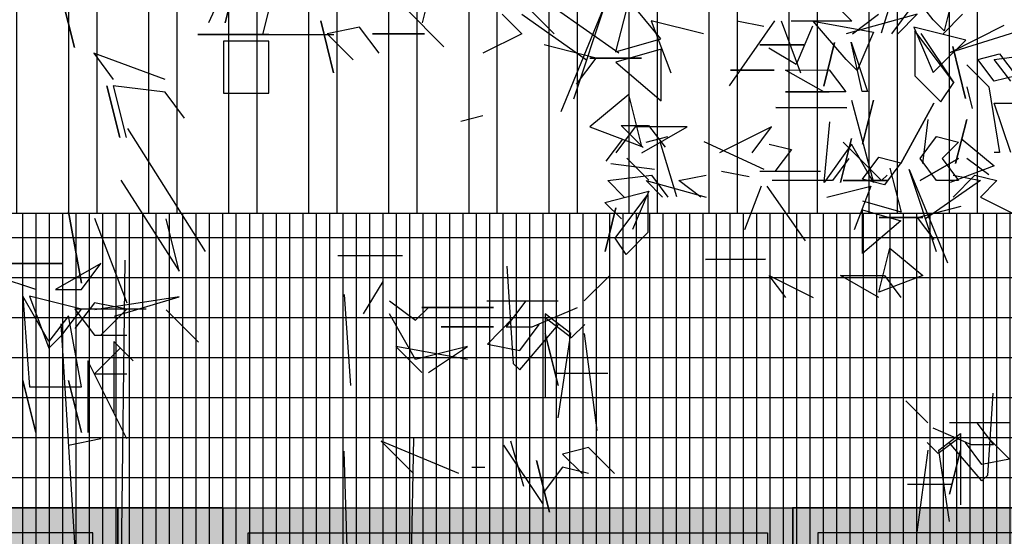
# Model space of a CAD drawing. Units: millimetres. Extents: x 3 to 841, y 238 to 733.
# Drawn here: x 149 to 151, y 322 to 323 of the extents above; entities that cross this region are included whole.
import ezdxf

# ---------------------------------------------------------------- set-up
doc = ezdxf.new("R2010")
doc.units = ezdxf.units.MM
for name, color, linetype in [('ALZADO', 5, 'Continuous'), ('ALZADO_CARPINTERIAS', 250, 'Continuous'), ('ALZADO_DESPIECES', 251, 'Continuous'), ('SOMBRAS_GENERALES', 250, 'Continuous'), ('SOMBREADOS_CARPINTERIAS', 252, 'Continuous'), ('SOMBREADOS_LADRILLO', 252, 'Continuous'), ('vegetacion 1', 57, 'Continuous')]:
    doc.layers.add(name, color=color, linetype=linetype)
doc.layers.add('SOMBREADOS_VIDRIOS', color=7, linetype='Continuous', true_color=0xe0ebea)

# ---------------------------------------------------------------- blocks, each defined once
blk = doc.blocks.new('A$C55A4309A')
at = {"layer": 'SOMBREADOS_CARPINTERIAS'}
h = blk.add_hatch(color=256, dxfattribs=at)
h.dxf.hatch_style = 1
h.paths.add_polyline_path([(-0.6542, -0.3721), (0.5814, -0.3721), (0.5814, 1.2079), (-0.6542, 1.2079)], flags=16)
h.paths.add_polyline_path([(-0.6142, -0.3321), (0.5414, -0.3321), (0.5414, 1.1679), (-0.6142, 1.1679)], flags=0)
h.paths.add_polyline_path([(-0.7142, -0.4321), (0.6414, -0.4321), (0.6414, 1.2679), (-0.7142, 1.2679)])
h = blk.add_hatch(color=256, dxfattribs=at)
h.dxf.hatch_style = 1
h.paths.add_polyline_path([(-0.6542, 1.2079), (-0.6542, -0.3721), (0.5814, -0.3721), (0.5814, 1.2079)])
h.paths.add_polyline_path([(-0.6142, 1.1679), (-0.6142, -0.3321), (0.5414, -0.3321), (0.5414, 1.1679)], flags=16)
at = {"layer": 'SOMBREADOS_VIDRIOS'}
h = blk.add_hatch(color=256, dxfattribs=at)
h.dxf.hatch_style = 1
h.paths.add_polyline_path([(-0.6142, -0.3321), (0.5414, -0.3321), (0.5414, 1.1679), (-0.6142, 1.1679)])
at = {"layer": 'ALZADO_CARPINTERIAS'}
blk.add_line((-0.7142, -0.4321), (-0.7142, 1.2679), dxfattribs=at)
for points in [[(-0.7142, 1.2679), (0.6414, 1.2679), (0.6414, -0.4321), (-0.7142, -0.4321)], [(-0.6542, 1.2079), (0.5814, 1.2079), (0.5814, -0.3721), (-0.6542, -0.3721)], [(-0.6142, 1.1679), (0.5414, 1.1679), (0.5414, -0.3321), (-0.6142, -0.3321)]]:
    blk.add_lwpolyline(points, close=True, dxfattribs=at)
blk = doc.blocks.new('A$C6E046299')
at = {"layer": 'SOMBREADOS_CARPINTERIAS'}
h = blk.add_hatch(color=256, dxfattribs=at)
h.dxf.hatch_style = 1
h.paths.add_polyline_path([(-0.3925, -0.8151), (0.2853, -0.8151), (0.2853, 0.8849), (-0.3925, 0.8849)])
h.paths.add_polyline_path([(-0.3325, 0.8249), (0.2253, 0.8249), (0.2253, -0.7551), (-0.3325, -0.7551)], flags=16)
at = {"layer": 'SOMBREADOS_VIDRIOS'}
h = blk.add_hatch(color=256, dxfattribs=at)
h.dxf.hatch_style = 1
h.paths.add_polyline_path([(-0.3325, -0.7551), (0.2253, -0.7551), (0.2253, 0.8249), (-0.3325, 0.8249)])
at = {"layer": 'ALZADO_CARPINTERIAS'}
for points in [[(-0.3925, -0.8151), (0.2853, -0.8151), (0.2853, 0.8849), (-0.3925, 0.8849)], [(-0.3325, -0.7551), (0.2253, -0.7551), (0.2253, 0.8249), (-0.3325, 0.8249)]]:
    blk.add_lwpolyline(points, close=True, dxfattribs=at)
blk = doc.blocks.new('A$C7E277AE2')
at = {"layer": 'SOMBREADOS_CARPINTERIAS'}
h = blk.add_hatch(color=256, dxfattribs=at)
h.dxf.hatch_style = 1
h.paths.add_polyline_path([(0, 0), (0.25, 0), (0.25, -1.7), (0, -1.7)])
at = {"layer": 'ALZADO_CARPINTERIAS'}
blk.add_lwpolyline([(0, -1.7), (0.25, -1.7), (0.25, 0), (0, 0)], close=True, dxfattribs=at)
blk = doc.blocks.new('A$C7B761340')
at = {"layer": 'vegetacion 1', "linetype": 'Continuous'}
for p, q in [((-4.9434, 0.3087), (-4.9957, 0.1917)), ((-4.9305, 0.2959), (-4.9567, 0.1917)), ((-4.9567, 0.1917), (-4.9305, 0.2959)), ((-4.4871, 0.1917), (-4.4609, 0.2959)), ((-3.2198, 0.2766), (-3.2455, 0.1723)), ((-3.505, 0.2348), (-3.4655, 0.1958)), ((-3.2718, 0.1984), (-3.311, 0.2501)), ((-3.6744, 0.183), (-3.739, 0.1958)), ((-3.4655, 0.1958), (-3.6092, 0.1958)), ((-3.4788, 0.1044), (-3.5568, 0.1958)), ((-3.5568, 0.1958), (-3.4136, 0.1696)), ((-3.2455, 0.1723), (-3.2718, 0.1984)), ((-3.5586, 0.1838), (-3.5973, 0.0923)), ((-3.4136, 0.1696), (-3.4526, 0.0783)), ((-3.3011, 0.1659), (-3.2225, 0.0489)), ((-3.2324, 0.12), (-3.1024, 0.1858)), ((-3.0628, 0.1731), (-3.2324, 0.12)), ((-3.5318, 0.0407), (-3.5061, 0.145)), ((-3.5061, 0.145), (-3.5318, 0.0407)), ((-3.4404, 0.0278), (-3.4671, 0.1452)), ((-3.4671, 0.1452), (-3.4276, 0.0278)), ((-3.5791, 0.1392), (-3.6838, 0.1392)), ((-3.6838, 0.1392), (-3.5791, 0.1392)), ((-3.5973, 0.0923), (-3.6626, 0.1315)), ((-3.1657, 0.1044), (-3.1134, 0.1178)), ((-3.1267, 0.1044), (-3.022, 0.1178)), ((-3.1134, 0.1178), (-3.0744, 0.0654)), ((-3.4526, 0.0783), (-3.4788, 0.1044)), ((-3.1267, 0.0526), (-3.1657, 0.1044)), ((-3.0872, 0.0526), (-3.1267, 0.1044)), ((-3.7537, 0.0788), (-3.6496, 0.0792)), ((-3.6496, 0.0792), (-3.7537, 0.0788)), ((-3.6234, 0.0793), (-3.5192, 0.0798)), ((-3.5318, 0.0274), (-3.6234, 0.0793)), ((-3.5192, 0.0798), (-3.4794, 0.0276)), ((-3.1919, 0.0916), (-3.1395, 0.0392)), ((-3.0744, 0.0654), (-3.1267, 0.0526)), ((-3.6232, 0.027), (-3.519, 0.0274)), ((-3.519, 0.0274), (-3.6232, 0.027)), ((-3.4794, 0.0276), (-3.5318, 0.0274)), ((-3.4276, 0.0278), (-3.4404, 0.0278)), ((-3.1919, 0.0392), (-3.1785, -0.0126)), ((-3.1395, 0.0392), (-3.1134, -0.1173)), ((-3.4659, 0.0079), (-3.4136, -0.1882)), ((-3.4136, 0.0079), (-3.4397, -0.0968)), ((-3.4397, -0.0968), (-3.4136, 0.0079)), ((-3.3484, -0.143), (-3.2699, 0.0002)), ((-3.2699, 0.0002), (-3.3484, -0.143)), ((-3.0872, -0.1173), (-3.1267, 0.0002)), ((-3.1267, 0.0002), (-3.022, 0.0002)), ((-4.3434, -0.03), (-4.3957, -0.0434)), ((-3.5311, -0.1882), (-3.5178, -0.0444)), ((-3.2961, -0.143), (-3.2833, -0.0388)), ((-3.2181, -0.143), (-3.1919, -0.0388)), ((-3.1919, -0.0388), (-3.2181, -0.143)), ((-4.0139, -0.0527), (-3.9487, -0.0524)), ((-3.9619, -0.1048), (-4.0139, -0.0527)), ((-3.9487, -0.0524), (-3.9095, -0.1046)), ((-4.0496, -0.1372), (-4.0103, -0.0852)), ((-3.9547, -0.0925), (-3.9029, -0.0792)), ((-3.9217, -0.0911), (-3.8822, -0.2215)), ((-3.817, -0.0911), (-3.6744, -0.1563)), ((-3.4659, -0.0835), (-3.4921, -0.1882)), ((-3.4921, -0.1882), (-3.4659, -0.0835)), ((-3.3943, -0.1834), (-3.4856, -0.0925)), ((-3.3029, -0.1315), (-3.2639, -0.0792)), ((-3.2639, -0.0792), (-3.2115, -0.0925)), ((-3.2115, -0.0925), (-3.2505, -0.1315)), ((-3.2052, -0.0835), (-3.1267, -0.1486)), ((-3.6615, -0.0968), (-3.6091, -0.1096)), ((-3.6091, -0.1096), (-3.6486, -0.162)), ((-3.4659, -0.0968), (-3.5311, -0.1882)), ((-3.4136, -0.1882), (-3.4659, -0.0968)), ((-4.0008, -0.1307), (-3.9482, -0.1828)), ((-3.4723, -0.1315), (-3.5113, -0.1834)), ((-3.4395, -0.1806), (-3.4008, -0.1281)), ((-3.4008, -0.1281), (-3.3483, -0.1412)), ((-3.2115, -0.1315), (-3.3029, -0.1834)), ((-3.3029, -0.1834), (-3.2115, -0.1315)), ((-3.2639, -0.1834), (-3.3029, -0.1315)), ((-3.2505, -0.1315), (-3.2115, -0.1834)), ((-3.1919, -0.1301), (-3.1395, -0.1691)), ((-3.1134, -0.1173), (-3.1267, -0.1173)), ((-4.0388, -0.143), (-3.9346, -0.1563)), ((-3.7751, -0.1611), (-3.7094, -0.1739)), ((-3.6838, -0.1611), (-3.5401, -0.1611)), ((-3.3483, -0.1412), (-3.3876, -0.1937)), ((-3.3745, -0.1542), (-3.3478, -0.2588)), ((-3.3291, -0.1577), (-3.2377, -0.3794)), ((-3.2639, -0.3532), (-3.3291, -0.1577)), ((-3.1267, -0.1486), (-3.2308, -0.1882)), ((-4.0461, -0.1834), (-3.9419, -0.1705)), ((-4.0071, -0.2229), (-4.0461, -0.1834)), ((-3.9547, -0.1834), (-3.8115, -0.2229)), ((-3.9157, -0.2229), (-3.9547, -0.1834)), ((-3.9419, -0.1705), (-3.9029, -0.2229)), ((-3.8767, -0.1834), (-3.8115, -0.1705)), ((-3.8244, -0.2229), (-3.8767, -0.1834)), ((-3.5113, -0.1834), (-3.655, -0.1834)), ((-3.3809, -0.1834), (-3.4856, -0.1834)), ((-3.4856, -0.1834), (-3.3809, -0.1834)), ((-3.3876, -0.1937), (-3.4395, -0.1806)), ((-3.3809, -0.1705), (-3.3943, -0.1834)), ((-3.1592, -0.1834), (-3.2895, -0.2747)), ((-3.2115, -0.1834), (-3.2639, -0.1834)), ((-3.2244, -0.1705), (-3.1592, -0.1834)), ((-3.2244, -0.2229), (-3.1725, -0.1705)), ((-3.1725, -0.1705), (-3.1202, -0.1834)), ((-3.1202, -0.1834), (-3.1592, -0.2229)), ((-4.0527, -0.2356), (-3.9481, -0.209)), ((-3.9481, -0.209), (-3.9867, -0.3005)), ((-3.6812, -0.1967), (-3.7202, -0.3009)), ((-3.6678, -0.1967), (-3.5765, -0.3271)), ((-3.5246, -0.2229), (-3.4199, -0.1967)), ((-3.4199, -0.1967), (-3.4594, -0.3009)), ((-4.0283, -0.3207), (-3.9503, -0.2165)), ((-3.9503, -0.2165), (-3.9503, -0.3073)), ((-3.3478, -0.2588), (-3.4393, -0.233)), ((-3.1592, -0.2229), (-3.0812, -0.2619)), ((-4.013, -0.2744), (-4.0527, -0.2356)), ((-4.0522, -0.3526), (-4.0264, -0.2483)), ((-4.0264, -0.2483), (-4.0522, -0.3526)), ((-3.4397, -0.2533), (-3.3484, -0.2795)), ((-3.4397, -0.3575), (-3.4397, -0.2533)), ((-3.3088, -0.2714), (-3.2047, -0.2448)), ((-3.3484, -0.2795), (-3.4397, -0.3575)), ((-3.4001, -0.2718), (-3.296, -0.2714)), ((-3.296, -0.2714), (-3.4001, -0.2718)), ((-3.2696, -0.3236), (-3.3088, -0.2714)), ((-4.0021, -0.3597), (-4.0283, -0.3207)), ((-3.9503, -0.3073), (-4.0021, -0.3597)), ((-3.4007, -0.4489), (-3.3746, -0.3447)), ((-3.3746, -0.3447), (-3.296, -0.4099)), ((-3.8135, -0.3713), (-3.6703, -0.3707)), ((-3.6703, -0.3707), (-3.8135, -0.3713)), ((-3.6615, -0.4099), (-3.5573, -0.4617)), ((-3.6225, -0.4617), (-3.6615, -0.4099)), ((-3.4921, -0.4099), (-3.3874, -0.4099)), ((-3.4007, -0.4617), (-3.4921, -0.4099)), ((-3.296, -0.4099), (-3.4007, -0.4489)), ((-3.3874, -0.4099), (-3.3484, -0.4617)), ((-3.1294, -0.6899), (-3.1422, -0.8855)), ((-3.2845, -0.7598), (-3.3369, -0.7079)), ((-3.1803, -0.8121), (-3.2717, -0.7731)), ((-3.089, -0.7598), (-3.2327, -0.7598)), ((-3.1675, -0.7598), (-3.128, -0.8121)), ((-3.2074, -0.7941), (-3.2597, -0.8331)), ((-3.2584, -0.8249), (-3.2065, -0.7859)), ((-3.2065, -0.7859), (-3.2065, -0.9553)), ((-3.1422, -0.7941), (-3.0903, -0.8465)), ((-3.2597, -0.8331), (-3.2859, -0.807)), ((-3.1555, -0.8983), (-3.2335, -0.807)), ((-3.1555, -0.8593), (-3.1945, -0.807)), ((-3.128, -0.8121), (-3.1803, -0.8121)), ((-3.2845, -0.8249), (-3.3107, -1.0205)), ((-3.2327, -0.9948), (-3.2584, -0.8249)), ((-3.2065, -0.8249), (-3.2327, -0.9296)), ((-3.2327, -0.9296), (-3.2065, -0.8249)), ((-3.0903, -0.8465), (-3.1555, -0.8593)), ((-3.1422, -0.8855), (-3.1555, -0.8983)), ((-3.3326, -0.906), (-3.2279, -0.906))]:
    blk.add_line(p, q, dxfattribs=at)
blk = doc.blocks.new('A$C399E61FF')
at = {"layer": 'vegetacion 1', "linetype": 'Continuous'}
for p, q in [((2.0205, 1.2599), (1.9743, 1.0747)), ((3.4932, 1.2323), (3.4464, 1.0781)), ((1.5268, 1.0438), (1.4958, 1.1676)), ((1.4958, 1.1676), (1.5268, 1.0438)), ((2.792, 1.1535), (2.6839, 0.8912)), ((2.7148, 0.9222), (2.792, 1.1535)), ((2.8457, 1.1577), (2.8142, 1.034)), ((2.9224, 1.0645), (2.8457, 1.1577)), ((2.3135, 1.1384), (2.4058, 1.0454)), ((2.6681, 1.0764), (2.6068, 1.1384)), ((2.8223, 1.0303), (2.6681, 1.1384)), ((3.517, 1.1384), (3.4709, 1.0764)), ((2.1131, 1.1074), (2.1434, 0.9841)), ((2.1434, 0.9841), (2.1131, 1.1074)), ((2.5448, 1.1232), (2.591, 1.0764)), ((2.591, 1.1232), (2.7452, 1.0151)), ((2.8994, 1.1074), (2.9462, 0.9841)), ((3.0233, 1.0764), (2.8994, 1.1074)), ((3.1927, 1.1074), (3.0847, 0.9531)), ((3.2085, 1.1074), (3.2547, 0.9841)), ((3.5322, 1.1232), (3.3628, 1.0764)), ((3.378, 1.0764), (3.4399, 1.1232)), ((3.486, 1.0764), (3.5322, 1.1232)), ((3.5941, 1.0764), (3.6403, 1.1232)), ((2.2054, 1.0922), (2.1282, 1.0764)), ((2.2515, 1.0303), (2.2054, 1.0922)), ((3.5243, 1.0929), (3.57, 0.9846)), ((3.648, 1.0614), (3.5243, 1.0929)), ((3.6192, 0.9607), (3.5269, 1.084)), ((3.5269, 1.084), (3.5269, 0.9765)), ((1.9895, 1.0747), (1.8201, 1.0747)), ((1.8201, 1.0747), (1.9895, 1.0747)), ((1.8814, 1.0595), (1.8814, 0.9357)), ((1.9895, 1.0595), (1.8814, 1.0595)), ((1.9743, 1.0747), (2.1437, 1.0747)), ((1.9895, 0.9357), (1.9895, 1.0595)), ((2.1282, 1.0764), (2.1902, 1.0151)), ((2.2363, 1.0764), (2.3596, 1.0764)), ((2.3596, 1.0764), (2.2363, 1.0764)), ((2.591, 1.0764), (2.4987, 1.0303)), ((2.8142, 1.034), (2.9224, 1.0645)), ((3.6011, 1.0154), (3.648, 1.0614)), ((2.768, 1.019), (2.6448, 1.0505)), ((2.9229, 1.0404), (2.8148, 1.0094)), ((2.9229, 0.9171), (2.9229, 1.0404)), ((3.6475, 0.9229), (3.617, 1.0463)), ((3.617, 1.0463), (3.6475, 0.9229)), ((1.5726, 1.0303), (1.6188, 0.9683)), ((1.7426, 0.9683), (1.5726, 1.0303)), ((2.7215, 0.9572), (2.768, 1.019)), ((2.8761, 1.0185), (2.7528, 1.0191)), ((2.7528, 1.0191), (2.8761, 1.0185)), ((2.8148, 1.0094), (2.9229, 0.9171)), ((3.57, 0.9846), (3.6011, 1.0154)), ((3.5269, 0.9765), (3.5882, 0.9146)), ((3.5882, 0.9146), (3.6192, 0.9607)), ((1.6036, 0.9531), (1.6346, 0.8299)), ((1.6346, 0.8299), (1.6036, 0.9531)), ((1.6188, 0.9531), (1.6497, 0.8299)), ((1.7426, 0.938), (1.6188, 0.9531)), ((1.7888, 0.876), (1.7426, 0.938)), ((1.8814, 0.9357), (1.9895, 0.9357)), ((2.8458, 0.9323), (2.7529, 0.8552)), ((2.8768, 0.809), (2.8458, 0.9323)), ((3.3651, 0.9008), (3.1957, 0.9015)), ((3.1957, 0.9015), (3.3651, 0.9008)), ((1.6527, 0.8517), (1.8379, 0.559)), ((2.7529, 0.8552), (2.8768, 0.809)), ((2.861, 0.8552), (2.8148, 0.7938)), ((2.9848, 0.8552), (2.861, 0.8552)), ((2.8768, 0.7938), (2.9848, 0.8552)), ((3.1852, 0.8552), (3.062, 0.7938)), ((3.1391, 0.7938), (3.1852, 0.8552)), ((1.6369, 0.7285), (1.7759, 0.5123)), ((1.5123, 0.6532), (1.5433, 0.4831)), ((1.5433, 0.4831), (1.5123, 0.6532)), ((1.5742, 0.638), (1.6513, 0.437)), ((1.7759, 0.5123), (1.745, 0.6362)), ((2.1533, 0.5493), (2.3075, 0.5493)), ((1.3732, 0.5299), (1.4971, 0.5299)), ((1.4971, 0.5299), (1.3732, 0.5299)), ((1.5894, 0.5299), (1.4813, 0.468)), ((1.5433, 0.468), (1.5894, 0.5299)), ((2.5557, 0.5238), (2.5709, 0.2925)), ((1.4352, 0.468), (1.3429, 0.4989)), ((2.7393, 0.4412), (2.8012, 0.5026)), ((2.2146, 0.4103), (2.2614, 0.4874)), ((1.4042, 0.4528), (1.42, 0.2366)), ((1.4661, 0.3447), (1.4042, 0.4528)), ((1.5433, 0.4218), (1.42, 0.4528)), ((1.42, 0.4528), (1.4661, 0.3289)), ((1.4813, 0.468), (1.5433, 0.468)), ((1.7759, 0.451), (1.5755, 0.42)), ((1.6217, 0.4048), (1.7759, 0.451)), ((2.1685, 0.4564), (2.1836, 0.2402)), ((1.4971, 0.3599), (1.5433, 0.4218)), ((1.5742, 0.437), (1.5275, 0.3757)), ((1.5275, 0.4218), (1.5742, 0.3599)), ((1.6975, 0.4218), (1.5275, 0.4218)), ((1.6513, 0.4218), (1.5742, 0.437)), ((1.5894, 0.3599), (1.6513, 0.4218)), ((2.2766, 0.4412), (2.3385, 0.3951)), ((2.3385, 0.3951), (2.3689, 0.4254)), ((2.3537, 0.4254), (2.5237, 0.4254)), ((2.5237, 0.4254), (2.3537, 0.4254)), ((2.5079, 0.4412), (2.6779, 0.4412)), ((2.6008, 0.4412), (2.5541, 0.3793)), ((2.616, 0.3793), (2.7241, 0.4254)), ((1.5123, 0.406), (1.4661, 0.3447)), ((1.5433, 0.2366), (1.5123, 0.406)), ((1.8221, 0.3429), (1.745, 0.42)), ((2.3385, 0.3022), (2.2766, 0.4103)), ((2.5709, 0.4006), (2.5095, 0.3386)), ((2.647, 0.4103), (2.647, 0.2099)), ((2.7083, 0.3641), (2.647, 0.4103)), ((2.648, 0.4006), (2.7099, 0.3544)), ((2.3998, 0.3793), (2.5237, 0.3793)), ((2.5237, 0.3793), (2.3998, 0.3793)), ((2.5541, 0.3793), (2.616, 0.3793)), ((2.5866, 0.2773), (2.6789, 0.3854)), ((2.5866, 0.3234), (2.6328, 0.3854)), ((2.7099, 0.3544), (2.7409, 0.3854)), ((1.4661, 0.3289), (1.4971, 0.3599)), ((1.5742, 0.3599), (1.6513, 0.3599)), ((2.647, 0.3641), (2.6779, 0.2402)), ((2.6779, 0.2402), (2.647, 0.3641)), ((2.6779, 0.1631), (2.7083, 0.3641)), ((2.7393, 0.3641), (2.7702, 0.1328)), ((1.6356, 0.3289), (1.5742, 0.2676)), ((1.6204, 0.3447), (1.6204, 0.1747)), ((1.6665, 0.2985), (1.6204, 0.3447)), ((2.2917, 0.3331), (2.3537, 0.2712)), ((2.4618, 0.3022), (2.2917, 0.3331)), ((2.4618, 0.3331), (2.3385, 0.3022)), ((2.3689, 0.2712), (2.4618, 0.3331)), ((2.5095, 0.3386), (2.5866, 0.3234)), ((1.5584, 0.2985), (1.5584, 0.1285)), ((1.6513, 0.1133), (1.5584, 0.2985)), ((2.5709, 0.2925), (2.5866, 0.2773)), ((1.5742, 0.2676), (1.6513, 0.2676)), ((2.7961, 0.2682), (2.6722, 0.2682)), ((1.4042, 0.2518), (1.4352, 0.1285)), ((1.4352, 0.1285), (1.4042, 0.2518)), ((1.42, 0.2366), (1.5433, 0.2366)), ((1.5123, 0.2518), (1.5433, 0.1285)), ((1.5433, 0.1285), (1.5123, 0.2518)), ((1.5894, 0.1133), (1.5123, 0.0975)), ((2.4414, 0.0307), (2.2567, 0.1079)), ((2.2567, 0.1079), (2.3339, 0.0307)), ((2.6412, -0.0409), (2.5489, 0.0981)), ((2.5962, -0.0002), (2.5652, 0.1079)), ((2.7504, 0.0927), (2.6885, 0.0769)), ((2.6885, 0.0769), (2.7347, 0.0307)), ((2.8118, 0.0307), (2.7504, 0.0927)), ((2.6266, 0.0617), (2.6575, -0.0616)), ((2.6575, -0.0616), (2.6266, 0.0617)), ((2.4723, 0.0459), (2.5033, 0.0459)), ((2.6885, 0.0459), (2.6423, -0.0154)), ((2.7504, 0.0307), (2.6885, 0.0459))]:
    blk.add_line(p, q, dxfattribs=at)
at = {"layer": 'vegetacion 1'}
for p, q in [((1.647, 0.5381), (1.6318, -0.6388)), ((1.5561, -0.5934), (1.4955, 0.3868)), ((2.3192, -0.7296), (2.3343, 0.1144)), ((2.1677, 0.0841), (2.2131, -1.3568))]:
    blk.add_line(p, q, dxfattribs=at)

msp = doc.modelspace()

# ---------------------------------------------------------------- hatches: boundary and pattern name
at = {"layer": 'SOMBRAS_GENERALES'}
h = msp.add_hatch(dxfattribs=at)
h.set_pattern_fill('ANSI31', color=256, scale=0.01, angle=45)
h.set_pattern_definition([(90, (-4600.071942, -306.21071), (-0.03175, 0), [])])
h.paths.add_polyline_path([(192.0376, 321.9662), (192.0376, 319.4662), (181.4376, 319.4662), (182.9876, 321.0162), (133.4613, 321.0162), (133.4613, 322.9662), (200.4376, 322.9662), (200.4376, 321.9662)])
h.paths.add_polyline_path([(193.2376, 319.4662), (193.2376, 321.9662), (200.4376, 321.9662), (200.4376, 319.4662)])
at = {"layer": 'SOMBREADOS_LADRILLO'}
h = msp.add_hatch(dxfattribs=at)
h.set_pattern_fill('STEEL', color=256, scale=0.06, angle=45)
h.set_pattern_definition([(90, (-7470.8575, -1764.76152), (-0.1905, 4e-17), []), (90, (-7470.92485, -1764.69416), (-0.1905, 4e-17), [])])
h.paths.add_polyline_path([(133.5459, 324.9162), (133.5459, 322.9662), (190.8376, 322.9662), (190.8376, 324.9162)])
h = msp.add_hatch(dxfattribs=at)
h.set_pattern_fill('LINE', color=256, scale=0.03)
h.set_pattern_definition([(0, (-7470.8575, -1769.16152), (0, 0.09525), [])])
h.paths.add_polyline_path([(192.0376, 322.2662), (192.0376, 322.9662), (190.8376, 322.9662), (133.1377, 322.9537), (133.1377, 322.2662)])

# ---------------------------------------------------------------- linework, layer by layer
at = {"layer": 'ALZADO'}
for p, q in [((190.8376, 322.9662), (133.5459, 322.9662)), ((134.219, 322.2662), (191.6968, 322.2662))]:
    msp.add_line(p, q, dxfattribs=at)

# ---------------------------------------------------------------- block references
at = {"layer": 'ALZADO_DESPIECES'}
msp.add_blockref('A$C7E277AE2', (149.3829, 322.2662), dxfattribs=at)
at = {"layer": 'SOMBREADOS_LADRILLO'}
for name, p in [('A$C6E046299', (149.0976, 321.3813)), ('A$C55A4309A', (150.3471, 320.9983)), ('A$C6E046299', (151.3809, 321.3813))]:
    msp.add_blockref(name, p, dxfattribs=at)
at = {"layer": 'vegetacion 1'}
for name, p in [('A$C399E61FF', (147.7526, 322.3171)), ('A$C7B761340', (154.5944, 323.2284))]:
    msp.add_blockref(name, p, dxfattribs=at)

doc.saveas('drawing.dxf')
